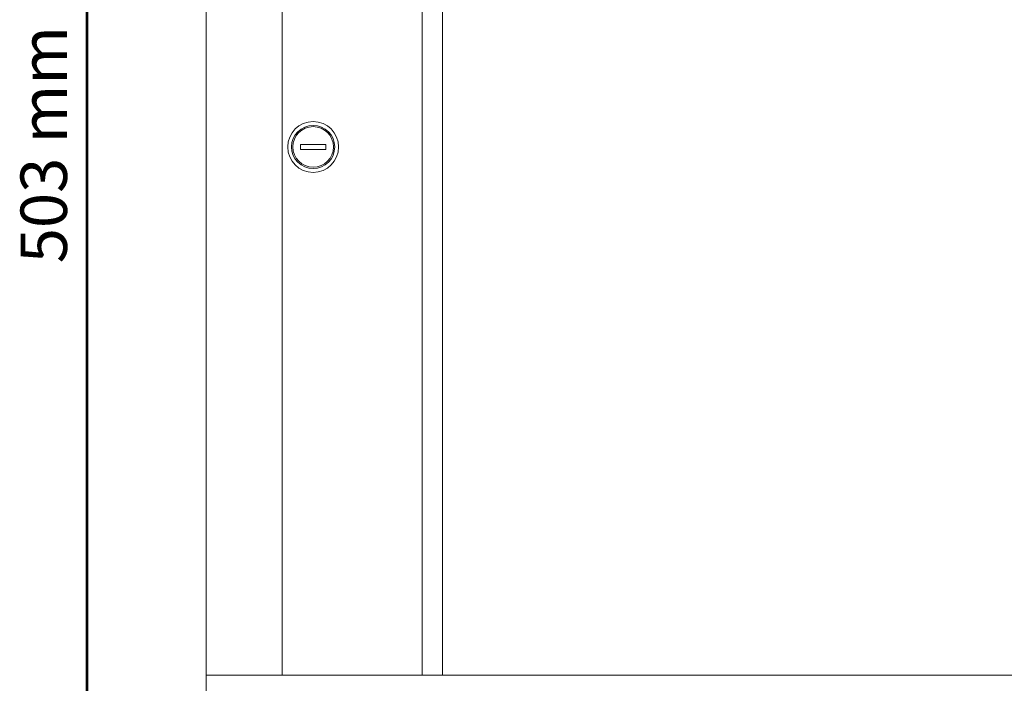
# Model space of a CAD drawing. Units: centimetres. Extents: x -242 to 241, y -132 to 146.
# Drawn here: x -107 to -68, y -33 to -7 of the extents above; entities that cross this region are included whole.
import ezdxf

# ---------------------------------------------------------------- set-up
doc = ezdxf.new("R2010")
doc.units = ezdxf.units.CM
doc.header["$MEASUREMENT"] = 0
doc.layers.add('Rzuty', color=7, linetype='Continuous')
doc.layers.add('Wymiary', color=7, linetype='Continuous')
doc.styles.add('9', font='Arial', dxfattribs={"height": 1})

msp = doc.modelspace()

# ---------------------------------------------------------------- linework, layer by layer
at = {"layer": 'Rzuty', "color": 7, "lineweight": 20}
for points in [[(-99.37193, -37.07668), (-39.37193, -37.07668), (-39.37193, 13.22332), (-99.37193, 13.22332), (-99.37193, -37.07668)], [(-99.37193, -32.63826), (-39.37193, -32.63826), (-39.37193, 8.92682), (-99.37193, 8.92682), (-99.37193, -32.63826)], [(-99.37193, -32.63826), (-90.87193, -32.63826), (-90.87193, 8.92682), (-99.37193, 8.92682), (-99.37193, -32.63826)], [(-90.87193, -32.63826), (-90.07193, -32.63826), (-90.07193, 8.92682), (-90.87193, 8.92682), (-90.87193, -32.63826)], [(-95.65596, -11.95564), (-94.65596, -11.95564), (-94.65596, -11.7558), (-95.65596, -11.7558), (-95.65596, -11.95564)]]:
    msp.add_lwpolyline(points, close=True, dxfattribs=at)
at = {"layer": 'Rzuty', "color": 7, "lineweight": 9}
msp.add_lwpolyline([(-99.37193, -32.63826), (-96.37193, -32.63826), (-96.37193, 8.92682), (-99.37193, 8.92682), (-99.37193, -32.63826)], close=True, dxfattribs=at)
at = {"layer": 'Rzuty', "color": 7, "lineweight": 20}
for major_axis, ratio in [((1, 0), 0.99918), ((0.85, 0), 0.99918824), ((0.8, 0), 0.9991875)]:
    msp.add_ellipse((-95.15596, -11.85572), major_axis=major_axis, ratio=ratio, dxfattribs=at)
at = {"layer": 'Wymiary', "color": 2, "lineweight": 53}
msp.add_open_spline([(-104.06937, 13.22332), (-104.06937, 13.22332), (-104.06937, -37.07668), (-104.06937, -37.07668)], degree=3, dxfattribs=at)

# ---------------------------------------------------------------- texts
at = {"layer": 'Wymiary', "color": 2, "style": '9', "oblique": -0.000002}
msp.add_text('503 mm', height=1.8288, rotation=90, dxfattribs=at).set_placement((-104.84417, -16.43242))

doc.saveas('drawing.dxf')
